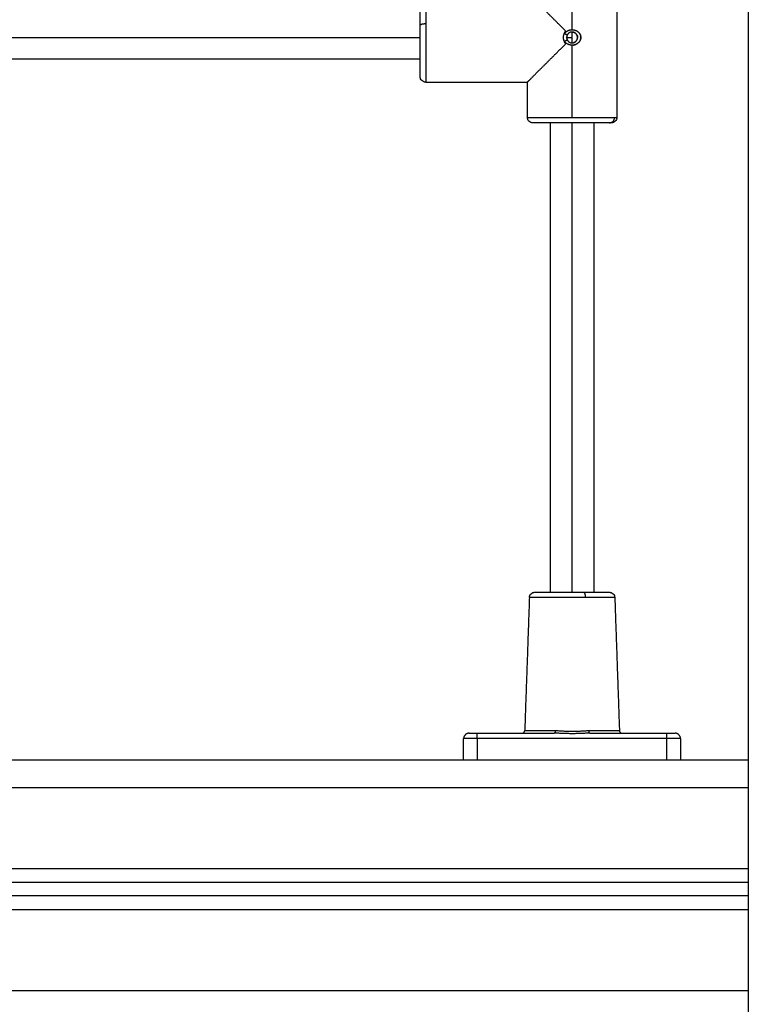
# Model space of a CAD drawing. Units: millimetres. Extents: x 114 to 125.4, y 1465.2 to 1480.1.
# Drawn here: x 122.2 to 122.5, y 1475 to 1475.3 of the extents above; entities that cross this region are included whole.
import ezdxf

# ---------------------------------------------------------------- set-up
doc = ezdxf.new("R2010")
doc.units = ezdxf.units.MM
doc.layers.add('s025_$Visible$Curves', color=7, linetype='Continuous')
doc.layers.add('s025_$Visible$Tangents', color=8, linetype='Continuous')

# ---------------------------------------------------------------- blocks, each defined once
blk = doc.blocks.new('s057-')
at = {"layer": 's025_$Visible$Curves', "lineweight": -3}
for points, degree in [([(122.4986, 1475.8597), (122.4986, 1475.4597), (122.4986, 1475.0597)], 2), ([(122.4501, 1475.35587), (122.4501, 1475.32637), (122.4501, 1475.29687)], 2), ([(122.431, 1475.3283), (122.43104, 1475.32838), (122.43107, 1475.32845), (122.43111, 1475.32851)], 3), ([(122.43099, 1475.32447), (122.43096, 1475.32454), (122.43093, 1475.32461), (122.4309, 1475.32468)], 3), ([(122.4345, 1475.32458), (122.43441, 1475.32454), (122.43431, 1475.3245), (122.43422, 1475.32446)], 3), ([(122.43652, 1475.32518), (122.43655, 1475.32524), (122.43658, 1475.3253), (122.43661, 1475.32536)], 3), ([(122.4311, 1475.32422), (122.43107, 1475.32429), (122.43104, 1475.32436), (122.431, 1475.32443)], 3), ([(122.3776, 1475.31837), (122.28976, 1475.31837), (122.20193, 1475.31837)], 2), ([(122.3796, 1475.30987), (122.39835, 1475.30987), (122.4171, 1475.30987)], 2), ([(122.4171, 1475.29687), (122.4171, 1475.30337), (122.4171, 1475.30987)], 2), ([(122.4256, 1475.1217), (122.4256, 1475.20828), (122.4256, 1475.29487)], 2), ([(122.4416, 1475.29487), (122.4416, 1475.20828), (122.4416, 1475.1217)], 2), ([(122.41785, 1475.11977), (122.41699, 1475.09521), (122.41613, 1475.07066)], 2), ([(122.44935, 1475.11977), (122.45021, 1475.09521), (122.45106, 1475.07066)], 2), ([(122.3936, 1475.0597), (122.3936, 1475.0637), (122.3936, 1475.0677)], 2), ([(122.3986, 1475.0697), (122.4128, 1475.0697), (122.42701, 1475.0697)], 2), ([(122.44019, 1475.0697), (122.45439, 1475.0697), (122.4686, 1475.0697)], 2), ([(122.4736, 1475.0677), (122.4736, 1475.0637), (122.4736, 1475.0597)], 2), ([(122.4986, 1475.0597), (121.6836, 1475.0597), (120.8686, 1475.0597)], 2), ([(122.4986, 1475.0497), (122.4986, 1475.0347), (122.4986, 1475.0197)], 2), ([(120.8686, 1475.0147), (121.6836, 1475.0147), (122.4986, 1475.0147)], 2), ([(122.4986, 1475.0147), (122.4986, 1475.0122), (122.4986, 1475.0097)], 2), ([(122.4986, 1475.0097), (121.6836, 1475.0097), (120.8686, 1475.0097)], 2), ([(122.4986, 1475.0047), (122.4986, 1474.9897), (122.4986, 1474.9747)], 2)]:
    blk.add_open_spline(points, degree=degree, dxfattribs=at)
for points, degree, knots in [([(122.43123, 1475.32874), (122.4289, 1475.33107), (122.42663, 1475.33334), (122.42452, 1475.33545), (122.4208, 1475.33916), (122.41836, 1475.34161), (122.41752, 1475.34245), (122.4171, 1475.34287), (122.4171, 1475.34287)], 5, [4.856506, 4.856506, 4.856506, 4.856506, 4.856506, 4.856506, 5.569845, 5.569845, 5.569845, 6.283185, 6.283185, 6.283185, 6.283185, 6.283185, 6.283185]), ([(122.43123, 1475.324), (122.43117, 1475.32408), (122.43111, 1475.32416), (122.43099, 1475.32434), (122.43094, 1475.32443), (122.43084, 1475.32461), (122.4308, 1475.32471), (122.43072, 1475.3249), (122.43068, 1475.325), (122.43061, 1475.3252), (122.43058, 1475.3253), (122.43053, 1475.32551), (122.43051, 1475.32562), (122.43048, 1475.32583), (122.43046, 1475.32594), (122.43045, 1475.32615), (122.43044, 1475.32626), (122.43044, 1475.32648), (122.43045, 1475.32659), (122.43046, 1475.3268), (122.43048, 1475.32691), (122.43051, 1475.32712), (122.43053, 1475.32722), (122.43058, 1475.32743), (122.43061, 1475.32754), (122.43068, 1475.32774), (122.43072, 1475.32784), (122.4308, 1475.32803), (122.43084, 1475.32812), (122.43094, 1475.32831), (122.43099, 1475.3284), (122.43111, 1475.32857), (122.43117, 1475.32866), (122.43123, 1475.32874)], 3, [0, 0, 0, 0, 0.0625, 0.0625, 0.125, 0.125, 0.1875, 0.1875, 0.25, 0.25, 0.3125, 0.3125, 0.375, 0.375, 0.4375, 0.4375, 0.5, 0.5, 0.5625, 0.5625, 0.625, 0.625, 0.6875, 0.6875, 0.75, 0.75, 0.8125, 0.8125, 0.875, 0.875, 0.9375, 0.9375, 1, 1, 1, 1]), ([(122.43123, 1475.32874), (122.43118, 1475.32866), (122.43114, 1475.32859), (122.43107, 1475.32844), (122.43103, 1475.32836), (122.43096, 1475.3282), (122.43093, 1475.32812), (122.43087, 1475.32796), (122.43084, 1475.32788), (122.43082, 1475.3278)], 3, [0, 0, 0, 0, 0.25, 0.25, 0.5, 0.5, 0.75, 0.75, 1, 1, 1, 1]), ([(122.43082, 1475.3278), (122.43086, 1475.32787), (122.43091, 1475.32793), (122.431, 1475.32805), (122.43106, 1475.32812), (122.43116, 1475.32823), (122.43122, 1475.32829), (122.43134, 1475.3284), (122.4314, 1475.32845), (122.43146, 1475.3285)], 3, [0.0000072, 0.0000072, 0.0000072, 0.0000072, 0.25, 0.25, 0.5, 0.5, 0.75, 0.75, 1, 1, 1, 1]), ([(122.43082, 1475.3278), (122.43084, 1475.32788), (122.43087, 1475.32796), (122.43093, 1475.32812), (122.43095, 1475.32819), (122.43099, 1475.32826)], 3, [0, 0, 0, 0, 0.25, 0.25, 0.4776881, 0.4776881, 0.4776881, 0.4776881]), ([(122.43112, 1475.32819), (122.43112, 1475.32818), (122.43111, 1475.32818), (122.43105, 1475.32811), (122.431, 1475.32805), (122.43091, 1475.32794), (122.43087, 1475.32788), (122.43084, 1475.32783)], 3, [0.4802768, 0.4802768, 0.4802768, 0.4802768, 0.5, 0.5, 0.75, 0.75, 0.9617683, 0.9617683, 0.9617683, 0.9617683]), ([(122.43146, 1475.3285), (122.43152, 1475.32855), (122.43158, 1475.32859), (122.4317, 1475.32867), (122.43177, 1475.32871), (122.43189, 1475.32879), (122.43196, 1475.32882), (122.43209, 1475.32889), (122.43216, 1475.32892), (122.4323, 1475.32898), (122.43237, 1475.329), (122.43252, 1475.32905), (122.43259, 1475.32907), (122.43274, 1475.32911), (122.43281, 1475.32913), (122.43296, 1475.32916), (122.43304, 1475.32917), (122.43319, 1475.3292), (122.43327, 1475.3292), (122.43342, 1475.32921), (122.43349, 1475.32922), (122.43358, 1475.32922), (122.43359, 1475.32922), (122.4336, 1475.32922)], 3, [0, 0, 0, 0, 0.015625, 0.015625, 0.03125, 0.03125, 0.046875, 0.046875, 0.0625, 0.0625, 0.078125, 0.078125, 0.09375, 0.09375, 0.109375, 0.109375, 0.125, 0.125, 0.140625, 0.140625, 0.15625, 0.15625, 0.1579321, 0.1579321, 0.1579321, 0.1579321]), ([(122.4336, 1475.32837), (122.43351, 1475.32837), (122.43343, 1475.32836), (122.4333, 1475.32835), (122.43326, 1475.32834), (122.43317, 1475.32832), (122.43313, 1475.32831), (122.43304, 1475.32829), (122.433, 1475.32828), (122.43294, 1475.32826), (122.43292, 1475.32825), (122.43288, 1475.32823), (122.43286, 1475.32823), (122.4328, 1475.3282), (122.43276, 1475.32818), (122.4327, 1475.32816), (122.43269, 1475.32815), (122.43266, 1475.32813), (122.43265, 1475.32813), (122.43263, 1475.32812), (122.43262, 1475.32811), (122.43257, 1475.32809), (122.43254, 1475.32806), (122.43248, 1475.32803), (122.43247, 1475.32802), (122.43244, 1475.328), (122.43243, 1475.32799), (122.43241, 1475.32798), (122.43241, 1475.32798), (122.4324, 1475.32797), (122.43239, 1475.32796), (122.43237, 1475.32794), (122.43234, 1475.32792), (122.43229, 1475.32788), (122.43227, 1475.32786), (122.43224, 1475.32784), (122.43223, 1475.32783), (122.43221, 1475.32781), (122.43221, 1475.3278), (122.43215, 1475.32775), (122.43212, 1475.32771), (122.43207, 1475.32766), (122.43206, 1475.32765), (122.43205, 1475.32763), (122.43204, 1475.32762), (122.43203, 1475.32761), (122.43203, 1475.32761), (122.43203, 1475.32761), (122.43203, 1475.32761), (122.43203, 1475.3276), (122.43203, 1475.3276), (122.43199, 1475.32756), (122.43197, 1475.32753), (122.43192, 1475.32745), (122.4319, 1475.32742), (122.43188, 1475.32739)], 3, [0.8011627, 0.8011627, 0.8011627, 0.8011627, 0.8260174, 0.8260174, 0.8384447, 0.8384447, 0.850872, 0.850872, 0.8632994, 0.8632994, 0.869513, 0.869513, 0.8757267, 0.8757267, 0.888154, 0.888154, 0.8943677, 0.8943677, 0.8974745, 0.8974745, 0.9005814, 0.9005814, 0.9130087, 0.9130087, 0.9192224, 0.9192224, 0.9223292, 0.9223292, 0.9238826, 0.9238826, 0.925436, 0.925436, 0.9378633, 0.9378633, 0.944077, 0.944077, 0.9471838, 0.9471838, 0.9502907, 0.9502907, 0.962718, 0.962718, 0.9689317, 0.9689317, 0.9720385, 0.9720385, 0.9735919, 0.9735919, 0.9743686, 0.9743686, 0.9751453, 0.9751453, 0.9875727, 0.9875727, 1, 1, 1, 1]), ([(122.4336, 1475.32922), (122.43367, 1475.32922), (122.43374, 1475.32922), (122.43388, 1475.32921), (122.43396, 1475.3292), (122.43411, 1475.32918), (122.43419, 1475.32917), (122.43434, 1475.32914), (122.43441, 1475.32913), (122.43456, 1475.32909), (122.43463, 1475.32907), (122.43478, 1475.32902), (122.43485, 1475.32899), (122.43499, 1475.32894), (122.43506, 1475.32891), (122.43519, 1475.32884), (122.43526, 1475.32881), (122.43539, 1475.32874), (122.43545, 1475.3287), (122.43558, 1475.32862), (122.43564, 1475.32857), (122.43575, 1475.32848), (122.43581, 1475.32844), (122.43592, 1475.32834), (122.43597, 1475.32829), (122.43607, 1475.32819), (122.43612, 1475.32814), (122.43621, 1475.32803), (122.43626, 1475.32797), (122.43634, 1475.32786), (122.43638, 1475.3278), (122.43646, 1475.32768), (122.43649, 1475.32762), (122.43655, 1475.32749), (122.43658, 1475.32743), (122.43664, 1475.3273), (122.43666, 1475.32724), (122.43671, 1475.32711), (122.43672, 1475.32704), (122.43676, 1475.32691), (122.43677, 1475.32684), (122.43679, 1475.32671), (122.4368, 1475.32664), (122.43681, 1475.3265), (122.43681, 1475.32643), (122.43681, 1475.3263), (122.43681, 1475.32623), (122.4368, 1475.32609), (122.43679, 1475.32602), (122.43677, 1475.32589), (122.43676, 1475.32582), (122.43672, 1475.32569), (122.4367, 1475.32562), (122.43666, 1475.32549), (122.43664, 1475.32543), (122.43658, 1475.3253), (122.43655, 1475.32524), (122.43649, 1475.32511), (122.43645, 1475.32505), (122.43638, 1475.32493), (122.43634, 1475.32487), (122.43626, 1475.32476), (122.43621, 1475.3247), (122.43612, 1475.3246), (122.43607, 1475.32454), (122.43597, 1475.32444), (122.43592, 1475.32439), (122.43581, 1475.32429), (122.43575, 1475.32425), (122.43564, 1475.32416), (122.43558, 1475.32412), (122.43545, 1475.32404), (122.43539, 1475.324), (122.43526, 1475.32393), (122.43519, 1475.32389), (122.43506, 1475.32383), (122.43499, 1475.3238), (122.43485, 1475.32374), (122.43478, 1475.32371), (122.43463, 1475.32367), (122.43456, 1475.32365), (122.43441, 1475.32361), (122.43434, 1475.32359), (122.43419, 1475.32356), (122.43411, 1475.32355), (122.43396, 1475.32353), (122.43388, 1475.32353), (122.43373, 1475.32352), (122.43367, 1475.32352), (122.4336, 1475.32352)], 3, [0.1579321, 0.1579321, 0.1579321, 0.1579321, 0.171875, 0.171875, 0.1875, 0.1875, 0.203125, 0.203125, 0.21875, 0.21875, 0.234375, 0.234375, 0.25, 0.25, 0.265625, 0.265625, 0.28125, 0.28125, 0.296875, 0.296875, 0.3125, 0.3125, 0.328125, 0.328125, 0.34375, 0.34375, 0.359375, 0.359375, 0.375, 0.375, 0.390625, 0.390625, 0.40625, 0.40625, 0.421875, 0.421875, 0.4375, 0.4375, 0.453125, 0.453125, 0.46875, 0.46875, 0.484375, 0.484375, 0.5, 0.5, 0.515625, 0.515625, 0.53125, 0.53125, 0.546875, 0.546875, 0.5625, 0.5625, 0.578125, 0.578125, 0.59375, 0.59375, 0.609375, 0.609375, 0.625, 0.625, 0.640625, 0.640625, 0.65625, 0.65625, 0.671875, 0.671875, 0.6875, 0.6875, 0.703125, 0.703125, 0.71875, 0.71875, 0.734375, 0.734375, 0.75, 0.75, 0.765625, 0.765625, 0.78125, 0.78125, 0.796875, 0.796875, 0.8125, 0.8125, 0.828125, 0.828125, 0.8420698, 0.8420698, 0.8420698, 0.8420698]), ([(122.43422, 1475.32446), (122.43424, 1475.32447), (122.43426, 1475.32448), (122.4343, 1475.3245), (122.43433, 1475.32451), (122.43437, 1475.32452), (122.43438, 1475.32453), (122.43441, 1475.32454), (122.43442, 1475.32454), (122.43448, 1475.32457), (122.43452, 1475.32459), (122.43459, 1475.32463), (122.43462, 1475.32465), (122.43465, 1475.32467), (122.43467, 1475.32468), (122.43468, 1475.32469), (122.43469, 1475.32469), (122.4347, 1475.3247), (122.43471, 1475.32471), (122.43475, 1475.32473), (122.43479, 1475.32476), (122.43485, 1475.32481), (122.43487, 1475.32483), (122.43491, 1475.32486), (122.43492, 1475.32487), (122.43494, 1475.32488), (122.43494, 1475.32489), (122.43496, 1475.3249), (122.43496, 1475.32491), (122.43499, 1475.32493), (122.43501, 1475.32495), (122.43505, 1475.32499), (122.43506, 1475.32501), (122.4351, 1475.32505), (122.43512, 1475.32507), (122.43514, 1475.3251), (122.43515, 1475.32511), (122.43517, 1475.32513), (122.43518, 1475.32514), (122.43522, 1475.3252), (122.43526, 1475.32525), (122.4353, 1475.32532), (122.43531, 1475.32534), (122.43533, 1475.32537), (122.43534, 1475.32538), (122.43535, 1475.3254), (122.43536, 1475.32541), (122.43539, 1475.32548), (122.43541, 1475.32553), (122.43545, 1475.3256), (122.43546, 1475.32563), (122.43547, 1475.32568), (122.43548, 1475.3257), (122.43551, 1475.32578), (122.43552, 1475.32583), (122.43555, 1475.32594), (122.43556, 1475.32599), (122.43558, 1475.32609), (122.43559, 1475.32615), (122.4356, 1475.32626), (122.4356, 1475.32631), (122.4356, 1475.32642), (122.4356, 1475.32647), (122.43559, 1475.32658), (122.43558, 1475.32664), (122.43556, 1475.32674), (122.43555, 1475.3268), (122.43553, 1475.32687), (122.43552, 1475.3269), (122.43551, 1475.32695), (122.4355, 1475.32698), (122.43548, 1475.32706), (122.43546, 1475.32711), (122.43543, 1475.32718), (122.43541, 1475.3272), (122.4354, 1475.32724), (122.43539, 1475.32725), (122.43538, 1475.32728), (122.43537, 1475.3273), (122.43534, 1475.32735), (122.43532, 1475.32739), (122.43527, 1475.32746), (122.43526, 1475.32748), (122.43523, 1475.32752), (122.43522, 1475.32753), (122.43521, 1475.32755), (122.43521, 1475.32756), (122.4352, 1475.32757), (122.43519, 1475.32758), (122.43517, 1475.3276), (122.43516, 1475.32762), (122.43513, 1475.32765), (122.43512, 1475.32766), (122.4351, 1475.32768), (122.43509, 1475.3277), (122.43507, 1475.32773), (122.43505, 1475.32775), (122.43502, 1475.32777), (122.43501, 1475.32778), (122.43499, 1475.3278), (122.43498, 1475.32781), (122.43492, 1475.32787), (122.43488, 1475.3279), (122.43482, 1475.32795), (122.43479, 1475.32797), (122.43476, 1475.32799), (122.43475, 1475.328), (122.43474, 1475.32801), (122.43473, 1475.32801), (122.43472, 1475.32802), (122.43472, 1475.32802), (122.43467, 1475.32806), (122.43462, 1475.32809), (122.43455, 1475.32813), (122.43452, 1475.32814), (122.43449, 1475.32816), (122.43448, 1475.32816), (122.43446, 1475.32817), (122.43445, 1475.32818), (122.43438, 1475.32821), (122.43433, 1475.32823), (122.43425, 1475.32826), (122.43423, 1475.32827), (122.43418, 1475.32828), (122.43415, 1475.32829), (122.43404, 1475.32832), (122.43395, 1475.32834), (122.43377, 1475.32836), (122.43368, 1475.32837), (122.4336, 1475.32837)], 3, [0.2592724, 0.2592724, 0.2592724, 0.2592724, 0.265625, 0.265625, 0.2734375, 0.2734375, 0.2773438, 0.2773438, 0.28125, 0.28125, 0.296875, 0.296875, 0.3046875, 0.3046875, 0.3085938, 0.3085938, 0.3105469, 0.3105469, 0.3125, 0.3125, 0.328125, 0.328125, 0.3359375, 0.3359375, 0.3398438, 0.3398438, 0.3417969, 0.3417969, 0.34375, 0.34375, 0.3515625, 0.3515625, 0.359375, 0.359375, 0.3671875, 0.3671875, 0.3710938, 0.3710938, 0.375, 0.375, 0.390625, 0.390625, 0.3984375, 0.3984375, 0.4023438, 0.4023438, 0.40625, 0.40625, 0.421875, 0.421875, 0.4296875, 0.4296875, 0.4375, 0.4375, 0.453125, 0.453125, 0.46875, 0.46875, 0.484375, 0.484375, 0.5, 0.5, 0.515625, 0.515625, 0.53125, 0.53125, 0.546875, 0.546875, 0.5546875, 0.5546875, 0.5625, 0.5625, 0.578125, 0.578125, 0.5859375, 0.5859375, 0.5898438, 0.5898438, 0.59375, 0.59375, 0.609375, 0.609375, 0.6171875, 0.6171875, 0.6210938, 0.6210938, 0.6230469, 0.6230469, 0.625, 0.625, 0.6328125, 0.6328125, 0.6367188, 0.6367188, 0.640625, 0.640625, 0.6484375, 0.6484375, 0.6523438, 0.6523438, 0.65625, 0.65625, 0.671875, 0.671875, 0.6796875, 0.6796875, 0.6835938, 0.6835938, 0.6855469, 0.6855469, 0.6875, 0.6875, 0.703125, 0.703125, 0.7109375, 0.7109375, 0.7148438, 0.7148438, 0.71875, 0.71875, 0.734375, 0.734375, 0.7421875, 0.7421875, 0.75, 0.75, 0.7755814, 0.7755814, 0.8011627, 0.8011627, 0.8011627, 0.8011627]), ([(122.4336, 1475.32837), (122.43382, 1475.32837), (122.43404, 1475.32833), (122.43446, 1475.32819), (122.43466, 1475.32808), (122.435, 1475.32781), (122.43516, 1475.32764), (122.4354, 1475.32726), (122.43549, 1475.32705), (122.4356, 1475.32661), (122.43561, 1475.32638), (122.43556, 1475.32594), (122.4355, 1475.32572), (122.43532, 1475.32533), (122.43519, 1475.32514), (122.43489, 1475.32482), (122.4347, 1475.32469), (122.43451, 1475.32459)], 3, [0.1667384, 0.1667384, 0.1667384, 0.1667384, 0.2371304, 0.2371304, 0.3074825, 0.3074825, 0.3788778, 0.3788778, 0.4510741, 0.4510741, 0.5221025, 0.5221025, 0.5918045, 0.5918045, 0.6620913, 0.6620913, 0.7334838, 0.7334838, 0.7334838, 0.7334838]), ([(122.43082, 1475.3278), (122.43092, 1475.32776), (122.43101, 1475.32772), (122.43118, 1475.32764), (122.43126, 1475.32761), (122.43134, 1475.32758), (122.43134, 1475.32758), (122.43135, 1475.32757), (122.43135, 1475.32757), (122.43136, 1475.32757), (122.43137, 1475.32757), (122.43139, 1475.32756), (122.4314, 1475.32755), (122.43143, 1475.32754), (122.43145, 1475.32753), (122.43152, 1475.3275), (122.43156, 1475.32749), (122.4316, 1475.32747), (122.43161, 1475.32747), (122.43162, 1475.32747), (122.43162, 1475.32747), (122.43163, 1475.32746), (122.43163, 1475.32746), (122.43165, 1475.32746), (122.43167, 1475.32745), (122.4317, 1475.32744), (122.43173, 1475.32743), (122.43175, 1475.32742), (122.43176, 1475.32742), (122.4318, 1475.32741), (122.43184, 1475.3274), (122.43188, 1475.32739)], 3, [0, 0, 0, 0, 0.25, 0.25, 0.5, 0.5, 0.507812, 0.507812, 0.515625, 0.515625, 0.53125, 0.53125, 0.5625, 0.5625, 0.625, 0.625, 0.75, 0.75, 0.757812, 0.757812, 0.765625, 0.765625, 0.78125, 0.78125, 0.8125, 0.8125, 0.875, 0.875, 0.886356, 0.886356, 1, 1, 1, 1]), ([(122.43188, 1475.32535), (122.43184, 1475.32534), (122.4318, 1475.32533), (122.43176, 1475.32531), (122.43175, 1475.32531), (122.4317, 1475.3253), (122.43165, 1475.32528), (122.4316, 1475.32526), (122.4316, 1475.32526), (122.43159, 1475.32526), (122.43159, 1475.32526), (122.43158, 1475.32525), (122.43158, 1475.32525), (122.43156, 1475.32525), (122.43155, 1475.32524), (122.43152, 1475.32523), (122.4315, 1475.32522), (122.43143, 1475.3252), (122.43139, 1475.32518), (122.43133, 1475.32516), (122.43133, 1475.32515), (122.43133, 1475.32515), (122.43133, 1475.32515), (122.43132, 1475.32515), (122.43131, 1475.32515), (122.4313, 1475.32514), (122.43129, 1475.32514), (122.43126, 1475.32513), (122.43124, 1475.32512), (122.43118, 1475.32509), (122.43114, 1475.32507), (122.43101, 1475.32502), (122.43092, 1475.32498), (122.43082, 1475.32493)], 3, [0, 0, 0, 0, 0.113403, 0.113403, 0.125, 0.125, 0.25, 0.25, 0.257812, 0.257812, 0.265625, 0.265625, 0.28125, 0.28125, 0.3125, 0.3125, 0.375, 0.375, 0.5, 0.5, 0.507812, 0.507812, 0.515625, 0.515625, 0.53125, 0.53125, 0.5625, 0.5625, 0.625, 0.625, 0.75, 0.75, 1, 1, 1, 1]), ([(122.43082, 1475.32493), (122.43084, 1475.32485), (122.43087, 1475.32477), (122.43093, 1475.32461), (122.43096, 1475.32453), (122.43103, 1475.32437), (122.43107, 1475.3243), (122.43114, 1475.32414), (122.43118, 1475.32407), (122.43123, 1475.324)], 3, [0, 0, 0, 0, 0.25, 0.25, 0.5, 0.5, 0.75, 0.75, 0.9999999, 0.9999999, 0.9999999, 0.9999999]), ([(122.43146, 1475.32423), (122.4314, 1475.32428), (122.43134, 1475.32434), (122.43122, 1475.32445), (122.43116, 1475.3245), (122.43105, 1475.32462), (122.431, 1475.32468), (122.4309, 1475.32481), (122.43086, 1475.32487), (122.43082, 1475.32493)], 3, [0, 0, 0, 0, 0.25, 0.25, 0.5, 0.5, 0.75, 0.75, 1, 1, 1, 1]), ([(122.43188, 1475.32739), (122.43185, 1475.32735), (122.43183, 1475.32731), (122.4318, 1475.32725), (122.43179, 1475.32723), (122.43177, 1475.32719), (122.43177, 1475.32717), (122.43174, 1475.32711), (122.43172, 1475.32706), (122.43169, 1475.32698), (122.43168, 1475.32694), (122.43164, 1475.32681), (122.43163, 1475.32672), (122.4316, 1475.32654), (122.4316, 1475.32646), (122.4316, 1475.32628), (122.4316, 1475.32619), (122.43162, 1475.32606), (122.43163, 1475.32602), (122.43165, 1475.32593), (122.43166, 1475.32588), (122.43168, 1475.3258), (122.43169, 1475.32575), (122.43172, 1475.32569), (122.43172, 1475.32567), (122.43174, 1475.32563), (122.43175, 1475.3256), (122.43177, 1475.32555), (122.43179, 1475.32551), (122.43183, 1475.32543), (122.43185, 1475.32539), (122.43188, 1475.32535)], 3, [0, 0, 0, 0, 0.0625, 0.0625, 0.09375, 0.09375, 0.125, 0.125, 0.1875, 0.1875, 0.25, 0.25, 0.375, 0.375, 0.5, 0.5, 0.625, 0.625, 0.6875, 0.6875, 0.75, 0.75, 0.8125, 0.8125, 0.84375, 0.84375, 0.875, 0.875, 0.9375, 0.9375, 1, 1, 1, 1]), ([(122.43188, 1475.32535), (122.4319, 1475.32531), (122.43193, 1475.32527), (122.43197, 1475.3252), (122.43199, 1475.32518), (122.43202, 1475.32514), (122.43203, 1475.32513), (122.43204, 1475.32511), (122.43204, 1475.32511), (122.43205, 1475.3251), (122.43205, 1475.3251), (122.43206, 1475.32509), (122.43206, 1475.32509), (122.43208, 1475.32507), (122.43209, 1475.32505), (122.43213, 1475.32501), (122.43215, 1475.32499), (122.4322, 1475.32494), (122.43222, 1475.32491), (122.43225, 1475.32489), (122.43226, 1475.32488), (122.43227, 1475.32487), (122.43228, 1475.32486), (122.43228, 1475.32486), (122.43229, 1475.32486), (122.43229, 1475.32485), (122.43229, 1475.32485), (122.43234, 1475.32481), (122.43239, 1475.32477), (122.43245, 1475.32473), (122.43247, 1475.32471), (122.4325, 1475.32469), (122.43251, 1475.32469), (122.43253, 1475.32468), (122.43253, 1475.32467), (122.43254, 1475.32467), (122.43255, 1475.32466), (122.4326, 1475.32463), (122.43265, 1475.3246), (122.43273, 1475.32457), (122.43275, 1475.32456), (122.43279, 1475.32454), (122.4328, 1475.32453), (122.43282, 1475.32452), (122.43283, 1475.32452), (122.4329, 1475.32449), (122.43295, 1475.32447), (122.43303, 1475.32445), (122.43305, 1475.32444), (122.4331, 1475.32443), (122.43313, 1475.32442), (122.43321, 1475.3244), (122.43326, 1475.32439), (122.43337, 1475.32438), (122.43343, 1475.32437), (122.43353, 1475.32437), (122.43359, 1475.32437), (122.4337, 1475.32437), (122.43375, 1475.32437), (122.43386, 1475.32438), (122.43391, 1475.32439), (122.43399, 1475.32441), (122.43402, 1475.32441), (122.43407, 1475.32442), (122.4341, 1475.32443), (122.43416, 1475.32445), (122.43419, 1475.32446), (122.43422, 1475.32446)], 3, [0, 0, 0, 0, 0.015625, 0.015625, 0.0234375, 0.0234375, 0.0273438, 0.0273438, 0.0292969, 0.0292969, 0.0302734, 0.0302734, 0.03125, 0.03125, 0.0390625, 0.0390625, 0.046875, 0.046875, 0.0546875, 0.0546875, 0.0585938, 0.0585938, 0.0605469, 0.0605469, 0.0615234, 0.0615234, 0.0625, 0.0625, 0.078125, 0.078125, 0.0859375, 0.0859375, 0.0898438, 0.0898438, 0.0917969, 0.0917969, 0.09375, 0.09375, 0.109375, 0.109375, 0.1171875, 0.1171875, 0.1210938, 0.1210938, 0.125, 0.125, 0.140625, 0.140625, 0.1484375, 0.1484375, 0.15625, 0.15625, 0.171875, 0.171875, 0.1875, 0.1875, 0.203125, 0.203125, 0.21875, 0.21875, 0.234375, 0.234375, 0.2421875, 0.2421875, 0.25, 0.25, 0.2592724, 0.2592724, 0.2592724, 0.2592724]), ([(122.43661, 1475.32737), (122.43661, 1475.32737), (122.43661, 1475.32737), (122.43658, 1475.32743), (122.43656, 1475.32748), (122.43653, 1475.32754)], 3, [0.57783671, 0.57783671, 0.57783671, 0.57783671, 0.578125, 0.578125, 0.59201715, 0.59201715, 0.59201715, 0.59201715]), ([(122.43661, 1475.32536), (122.43664, 1475.32543), (122.43666, 1475.32549), (122.43668, 1475.32556), (122.43668, 1475.32556), (122.43668, 1475.32556)], 3, [0.421875, 0.421875, 0.421875, 0.421875, 0.4375, 0.4375, 0.43750012, 0.43750012, 0.43750012, 0.43750012]), ([(122.43673, 1475.32572), (122.43673, 1475.32573), (122.43674, 1475.32575), (122.43676, 1475.32582), (122.43677, 1475.32589), (122.43678, 1475.32596), (122.43678, 1475.32597), (122.43678, 1475.32598)], 3, [0.45042063, 0.45042063, 0.45042063, 0.45042063, 0.453125, 0.453125, 0.46875, 0.46875, 0.47002155, 0.47002155, 0.47002155, 0.47002155]), ([(122.43678, 1475.32677), (122.43678, 1475.32677), (122.43678, 1475.32678), (122.43677, 1475.32685), (122.43676, 1475.32691), (122.43674, 1475.32698), (122.43674, 1475.32698), (122.43674, 1475.32698)], 3, [0.53088193, 0.53088193, 0.53088193, 0.53088193, 0.53125, 0.53125, 0.546875, 0.546875, 0.54731477, 0.54731477, 0.54731477, 0.54731477]), ([(122.4368, 1475.3261), (122.4368, 1475.32612), (122.43681, 1475.32614), (122.43681, 1475.32623), (122.43681, 1475.3263), (122.43681, 1475.32644), (122.43681, 1475.32651), (122.4368, 1475.3266), (122.4368, 1475.32664), (122.4368, 1475.32667)], 3, [0.47945697, 0.47945697, 0.47945697, 0.47945697, 0.484375, 0.484375, 0.5, 0.5, 0.515625, 0.515625, 0.52276893, 0.52276893, 0.52276893, 0.52276893]), ([(122.4171, 1475.30987), (122.4171, 1475.30987), (122.41752, 1475.31029), (122.41836, 1475.31113), (122.4208, 1475.31357), (122.42452, 1475.31729), (122.42663, 1475.3194), (122.4289, 1475.32167), (122.43123, 1475.324)], 5, [3.141593, 3.141593, 3.141593, 3.141593, 3.141593, 3.141593, 3.854933, 3.854933, 3.854933, 4.568272, 4.568272, 4.568272, 4.568272, 4.568272, 4.568272]), ([(122.4336, 1475.32352), (122.43359, 1475.32352), (122.43358, 1475.32352), (122.4335, 1475.32352), (122.43342, 1475.32352), (122.43327, 1475.32353), (122.43319, 1475.32354), (122.43304, 1475.32356), (122.43296, 1475.32357), (122.43281, 1475.3236), (122.43273, 1475.32362), (122.43259, 1475.32366), (122.43251, 1475.32368), (122.43237, 1475.32373), (122.4323, 1475.32376), (122.43216, 1475.32382), (122.43209, 1475.32385), (122.43196, 1475.32391), (122.43189, 1475.32395), (122.43176, 1475.32402), (122.4317, 1475.32406), (122.43158, 1475.32415), (122.43152, 1475.32419), (122.43146, 1475.32423)], 3, [0.8420698, 0.8420698, 0.8420698, 0.8420698, 0.84375, 0.84375, 0.859375, 0.859375, 0.875, 0.875, 0.890625, 0.890625, 0.90625, 0.90625, 0.921875, 0.921875, 0.9375, 0.9375, 0.953125, 0.953125, 0.96875, 0.96875, 0.984375, 0.984375, 1, 1, 1, 1]), ([(122.43416, 1475.32356), (122.4342, 1475.32357), (122.43423, 1475.32357), (122.43432, 1475.32359), (122.43437, 1475.3236), (122.43441, 1475.32361)], 3, [0.19597299, 0.19597299, 0.19597299, 0.19597299, 0.20392799, 0.20392799, 0.21346449, 0.21346449, 0.21346449, 0.21346449]), ([(122.4345, 1475.32363), (122.43454, 1475.32364), (122.43457, 1475.32365), (122.43466, 1475.32367), (122.43471, 1475.32369), (122.43477, 1475.32371), (122.43477, 1475.32371), (122.43477, 1475.32371)], 3, [0.2198963, 0.2198963, 0.2198963, 0.2198963, 0.226964, 0.226964, 0.238482, 0.238482, 0.23907868, 0.23907868, 0.23907868, 0.23907868]), ([(122.43551, 1475.32408), (122.43558, 1475.32412), (122.43564, 1475.32416), (122.4357, 1475.32421), (122.43571, 1475.32422), (122.43571, 1475.32422)], 3, [0.296875, 0.296875, 0.296875, 0.296875, 0.3125, 0.3125, 0.3142329, 0.3142329, 0.3142329, 0.3142329]), ([(122.3796, 1475.30987), (122.37935, 1475.30987), (122.3791, 1475.30991), (122.37861, 1475.31011), (122.37838, 1475.31026), (122.37818, 1475.31045), (122.37799, 1475.31065), (122.37784, 1475.31088), (122.37769, 1475.31125), (122.37765, 1475.31138), (122.37762, 1475.31154), (122.37762, 1475.31159), (122.37761, 1475.31167), (122.3776, 1475.31171), (122.3776, 1475.31177), (122.3776, 1475.31179), (122.3776, 1475.31182), (122.3776, 1475.31183), (122.3776, 1475.31184), (122.3776, 1475.31185), (122.3776, 1475.31185), (122.3776, 1475.31186), (122.3776, 1475.31186), (122.3776, 1475.31187), (122.3776, 1475.31187)], 3, [0, 0, 0, 0, 0.758738, 0.758738, 1.580958, 1.580958, 1.580958, 2.403709, 2.403709, 2.793144, 2.793144, 2.918097, 2.918097, 3.040418, 3.040418, 3.10019, 3.10019, 3.130075, 3.130075, 3.145019, 3.145019, 3.152491, 3.152491, 3.158094, 3.158094, 3.158094, 3.158094]), ([(122.4191, 1475.29487), (122.4191, 1475.29487), (122.41909, 1475.29487), (122.41909, 1475.29487), (122.41909, 1475.29487), (122.41908, 1475.29487), (122.41907, 1475.29487), (122.41906, 1475.29487), (122.41905, 1475.29487), (122.41902, 1475.29487), (122.419, 1475.29487), (122.41894, 1475.29487), (122.4189, 1475.29488), (122.41882, 1475.29489), (122.41877, 1475.29489), (122.41861, 1475.29492), (122.41848, 1475.29496), (122.41811, 1475.29511), (122.41788, 1475.29526), (122.41768, 1475.29545), (122.41749, 1475.29565), (122.41734, 1475.29588), (122.41715, 1475.29637), (122.4171, 1475.29662), (122.4171, 1475.29687)], 3, [0, 0, 0, 0, 0.005603, 0.005603, 0.013074, 0.013074, 0.028016, 0.028016, 0.0579, 0.0579, 0.117673, 0.117673, 0.239994, 0.239994, 0.364947, 0.364947, 0.754384, 0.754384, 1.577136, 1.577136, 1.577136, 2.399356, 2.399356, 3.158094, 3.158094, 3.158094, 3.158094]), ([(122.4501, 1475.29687), (122.4501, 1475.29662), (122.45005, 1475.29637), (122.44986, 1475.29588), (122.4497, 1475.29565), (122.44951, 1475.29545), (122.44932, 1475.29526), (122.44909, 1475.29511), (122.44871, 1475.29496), (122.44859, 1475.29492), (122.44842, 1475.29489), (122.44838, 1475.29489), (122.4483, 1475.29488), (122.44826, 1475.29487), (122.4482, 1475.29487), (122.44818, 1475.29487), (122.44815, 1475.29487), (122.44814, 1475.29487), (122.44812, 1475.29487), (122.44812, 1475.29487), (122.44811, 1475.29487), (122.44811, 1475.29487), (122.4481, 1475.29487), (122.4481, 1475.29487), (122.4481, 1475.29487)], 3, [0, 0, 0, 0, 0.758738, 0.758738, 1.580958, 1.580958, 1.580958, 2.403709, 2.403709, 2.793144, 2.793144, 2.918097, 2.918097, 3.040418, 3.040418, 3.10019, 3.10019, 3.130075, 3.130075, 3.145019, 3.145019, 3.152491, 3.152491, 3.158094, 3.158094, 3.158094, 3.158094]), ([(122.41785, 1475.11977), (122.41785, 1475.12001), (122.41791, 1475.12026), (122.41811, 1475.12073), (122.41826, 1475.12095), (122.41846, 1475.12114), (122.41865, 1475.12132), (122.41887, 1475.12147), (122.41924, 1475.12161), (122.41936, 1475.12164), (122.41953, 1475.12167), (122.41957, 1475.12168), (122.41965, 1475.12169), (122.41969, 1475.12169), (122.41975, 1475.12169), (122.41977, 1475.1217), (122.4198, 1475.1217), (122.41981, 1475.1217), (122.41982, 1475.1217), (122.41983, 1475.1217), (122.41983, 1475.1217), (122.41983, 1475.1217), (122.41984, 1475.1217), (122.41984, 1475.1217), (122.41984, 1475.1217), (122.41984, 1475.1217), (122.41984, 1475.1217)], 3, [0, 0, 0, 0, 0.743083, 0.743083, 1.545384, 1.545384, 1.545384, 2.349175, 2.349175, 2.730611, 2.730611, 2.853206, 2.853206, 2.973332, 2.973332, 3.032089, 3.032089, 3.061467, 3.061467, 3.076156, 3.076156, 3.083501, 3.083501, 3.087173, 3.087173, 3.087173, 3.087173, 3.087173, 3.087173]), ([(122.44735, 1475.1217), (122.44735, 1475.1217), (122.44736, 1475.1217), (122.44736, 1475.1217), (122.44736, 1475.1217), (122.44737, 1475.1217), (122.44737, 1475.1217), (122.44739, 1475.1217), (122.4474, 1475.1217), (122.44743, 1475.1217), (122.44745, 1475.12169), (122.44751, 1475.12169), (122.44755, 1475.12169), (122.44763, 1475.12168), (122.44767, 1475.12167), (122.44783, 1475.12164), (122.44795, 1475.12161), (122.44832, 1475.12147), (122.44855, 1475.12132), (122.44874, 1475.12114), (122.44893, 1475.12095), (122.44908, 1475.12073), (122.44929, 1475.12026), (122.44934, 1475.12001), (122.44935, 1475.11977)], 3, [0, 0, 0, 0, 0.005502, 0.005502, 0.012837, 0.012837, 0.027508, 0.027508, 0.056849, 0.056849, 0.115537, 0.115537, 0.23552, 0.23552, 0.35797, 0.35797, 0.738953, 0.738953, 1.541789, 1.541789, 1.541789, 2.344091, 2.344091, 3.087173, 3.087173, 3.087173, 3.087173])]:
    blk.add_open_spline(points, degree=degree, knots=knots, dxfattribs=at)
for points, weights in [([(122.3776, 1475.33085), (122.3776, 1475.34087), (122.3776, 1475.34087)], [1, 0.809016994375, 1]), ([(122.4336, 1475.29487), (122.4191, 1475.29487), (122.4191, 1475.29487)], [1, 0.707106781187, 1]), ([(122.44739, 1475.29487), (122.44413, 1475.29487), (122.4336, 1475.29487)], [1, 0.809016994375, 1]), ([(122.4481, 1475.29487), (122.4481, 1475.29487), (122.44739, 1475.29487)], [1, 0.987688340595, 1]), ([(122.43785, 1475.1217), (122.44735, 1475.1217), (122.44735, 1475.1217)], [1, 0.809016994375, 1]), ([(122.41513, 1475.0697), (122.4161, 1475.0697), (122.41613, 1475.07066)], [1, 0.719339800339, 1]), ([(122.45106, 1475.07066), (122.4511, 1475.0697), (122.45206, 1475.0697)], [1, 0.719339800339, 1]), ([(122.3956, 1475.0697), (122.3936, 1475.0697), (122.3936, 1475.0677)], [1, 0.707106781187, 1]), ([(122.3956, 1475.0697), (122.3956, 1475.0697), (122.3986, 1475.0697)], [1, 0.707106781187, 1]), ([(122.4686, 1475.0697), (122.4716, 1475.0697), (122.4716, 1475.0697)], [1, 0.707106781187, 1]), ([(122.4736, 1475.0677), (122.4736, 1475.0697), (122.4716, 1475.0697)], [1, 0.707106781187, 1]), ([(122.4986, 1475.0597), (122.4986, 1475.0597), (122.4986, 1475.0497)], [1, 0.707106781187, 1]), ([(122.4986, 1475.0197), (122.4986, 1475.0147), (122.4986, 1475.0147)], [1, 0.707106781187, 1]), ([(122.4986, 1475.0097), (122.4986, 1475.0097), (122.4986, 1475.0047)], [1, 0.707106781187, 1]), ([(122.4986, 1474.9747), (122.4986, 1474.9647), (122.4986, 1474.9647)], [1, 0.707106781187, 1])]:
    blk.add_rational_spline(points, weights, degree=2, dxfattribs=at)
for points, knots in [([(122.3776, 1475.31187), (122.3776, 1475.31187), (122.3776, 1475.31784), (122.3776, 1475.32382), (122.3776, 1475.33085)], [0, 0, 0, 13.665928, 13.665928, 27.331856, 27.331856, 27.331856]), ([(122.41984, 1475.1217), (122.41984, 1475.1217), (122.42551, 1475.1217), (122.43118, 1475.1217), (122.43785, 1475.1217)], [17.282206, 17.282206, 17.282206, 30.24386, 30.24386, 43.205515, 43.205515, 43.205515])]:
    blk.add_rational_spline(points, [1, 0.891006524188, 1, 0.891006524188, 1], degree=2, knots=knots, dxfattribs=at)
at = {"layer": 's025_$Visible$Tangents', "lineweight": -3}
for points in [[(122.4336, 1475.32922), (122.4336, 1475.34254), (122.4336, 1475.35587)], [(122.4336, 1475.32437), (122.4336, 1475.32637), (122.4336, 1475.32837)], [(122.2036, 1475.32637), (122.2906, 1475.32637), (122.3776, 1475.32637)], [(122.4316, 1475.32637), (122.4326, 1475.32637), (122.4336, 1475.32637)], [(122.4336, 1475.29687), (122.4336, 1475.31019), (122.4336, 1475.32352)], [(122.4336, 1475.1217), (122.4336, 1475.20828), (122.4336, 1475.29487)], [(122.4686, 1475.0677), (122.4336, 1475.0677), (122.3986, 1475.0677)], [(122.3986, 1475.0677), (122.3986, 1475.0637), (122.3986, 1475.0597)], [(122.4686, 1475.0597), (122.4686, 1475.0637), (122.4686, 1475.0677)], [(120.8686, 1475.0497), (121.6836, 1475.0497), (122.4986, 1475.0497)], [(122.4986, 1475.0197), (121.6836, 1475.0197), (120.8686, 1475.0197)], [(120.8686, 1475.0047), (121.6836, 1475.0047), (122.4986, 1475.0047)], [(122.4986, 1474.9747), (121.6836, 1474.9747), (120.8686, 1474.9747)]]:
    blk.add_open_spline(points, degree=2, dxfattribs=at)
for points, weights in [([(122.3796, 1475.34287), (122.3796, 1475.34287), (122.3796, 1475.33147)], [1, 0.809016994375, 1]), ([(122.3776, 1475.33085), (122.3776, 1475.33147), (122.3796, 1475.33147)], [1, 0.707106781187, 1]), ([(122.4171, 1475.29687), (122.4171, 1475.29687), (122.4336, 1475.29687)], [1, 0.707106781187, 1]), ([(122.4336, 1475.29687), (122.44559, 1475.29687), (122.44929, 1475.29687)], [1, 0.809016994375, 1]), ([(122.44739, 1475.29487), (122.44929, 1475.29487), (122.44929, 1475.29687)], [1, 0.707106781187, 1]), ([(122.44929, 1475.29687), (122.4501, 1475.29687), (122.4501, 1475.29687)], [1, 0.987688340595, 1]), ([(122.43785, 1475.1217), (122.43844, 1475.1217), (122.43846, 1475.11977)], [1, 0.719339800339, 1]), ([(122.44935, 1475.11977), (122.44935, 1475.11977), (122.43846, 1475.11977)], [1, 0.809016994375, 1]), ([(122.41613, 1475.07066), (122.41613, 1475.07066), (122.42736, 1475.07066)], [1, 0.823662970234, 1]), ([(122.42736, 1475.07066), (122.42735, 1475.0697), (122.42701, 1475.0697)], [1, 0.719339800339, 1]), ([(122.43983, 1475.07066), (122.45106, 1475.07066), (122.45106, 1475.07066)], [1, 0.823662970234, 1]), ([(122.44019, 1475.0697), (122.43984, 1475.0697), (122.43983, 1475.07066)], [1, 0.719339800339, 1]), ([(122.3986, 1475.0677), (122.3936, 1475.0677), (122.3936, 1475.0677)], [1, 0.707106781187, 1]), ([(122.3986, 1475.0677), (122.3986, 1475.0697), (122.3986, 1475.0697)], [1, 0.707106781187, 1]), ([(122.4686, 1475.0677), (122.4686, 1475.0697), (122.4686, 1475.0697)], [1, 0.707106781187, 1]), ([(122.4736, 1475.0677), (122.4736, 1475.0677), (122.4686, 1475.0677)], [1, 0.707106781187, 1])]:
    blk.add_rational_spline(points, weights, degree=2, dxfattribs=at)
for points, knots in [([(122.3796, 1475.33147), (122.3796, 1475.32347), (122.3796, 1475.31667), (122.3796, 1475.30987), (122.3796, 1475.30987)], [0, 0, 0, 15.550884, 15.550884, 31.101767, 31.101767, 31.101767]), ([(122.43846, 1475.11977), (122.43083, 1475.11977), (122.42434, 1475.11977), (122.41785, 1475.11977), (122.41785, 1475.11977)], [0, 0, 0, 14.845462, 14.845462, 29.690923, 29.690923, 29.690923])]:
    blk.add_rational_spline(points, [1, 0.891006524188, 1, 0.891006524188, 1], degree=2, knots=knots, dxfattribs=at)
for points, knots in [([(122.42736, 1475.07066), (122.42758, 1475.07066), (122.4278, 1475.07066), (122.42824, 1475.07065), (122.42846, 1475.07064), (122.42913, 1475.0706), (122.42958, 1475.07057), (122.43048, 1475.07052), (122.43093, 1475.07049), (122.43162, 1475.07045), (122.43185, 1475.07044), (122.43231, 1475.07042), (122.43255, 1475.07041), (122.43301, 1475.0704), (122.43325, 1475.0704), (122.43371, 1475.0704), (122.43395, 1475.0704), (122.43464, 1475.07041), (122.4351, 1475.07043), (122.43602, 1475.07047), (122.43648, 1475.0705), (122.43715, 1475.07054), (122.43738, 1475.07056), (122.43783, 1475.07059), (122.43806, 1475.0706), (122.43855, 1475.07063), (122.43881, 1475.07064), (122.43932, 1475.07066), (122.43958, 1475.07066), (122.43983, 1475.07066)], [0, 0, 0, 0, 0.054475, 0.054475, 0.108949, 0.108949, 0.217899, 0.217899, 0.326848, 0.326848, 0.381323, 0.381323, 0.435797, 0.435797, 0.490338, 0.490338, 0.544879, 0.544879, 0.65396, 0.65396, 0.763041, 0.763041, 0.817581, 0.817581, 0.872122, 0.872122, 0.936061, 0.936061, 1, 1, 1, 1]), ([(122.44019, 1475.0697), (122.43992, 1475.0697), (122.43965, 1475.06969), (122.43911, 1475.06968), (122.43883, 1475.06967), (122.43832, 1475.06966), (122.43807, 1475.06965), (122.4376, 1475.06963), (122.43736, 1475.06962), (122.43664, 1475.06959), (122.43616, 1475.06957), (122.43519, 1475.06954), (122.4347, 1475.06953), (122.43397, 1475.06952), (122.43372, 1475.06952), (122.43323, 1475.06952), (122.43298, 1475.06953), (122.43249, 1475.06953), (122.43224, 1475.06954), (122.43175, 1475.06955), (122.43151, 1475.06956), (122.43078, 1475.06958), (122.4303, 1475.0696), (122.42935, 1475.06964), (122.42887, 1475.06966), (122.42817, 1475.06968), (122.42793, 1475.06969), (122.42747, 1475.06969), (122.42724, 1475.0697), (122.42701, 1475.0697)], [0, 0, 0, 0, 0.063939, 0.063939, 0.127878, 0.127878, 0.182419, 0.182419, 0.236959, 0.236959, 0.34604, 0.34604, 0.455121, 0.455121, 0.509662, 0.509662, 0.564203, 0.564203, 0.618677, 0.618677, 0.673152, 0.673152, 0.782101, 0.782101, 0.891051, 0.891051, 0.945525, 0.945525, 1, 1, 1, 1])]:
    blk.add_open_spline(points, degree=3, knots=knots, dxfattribs=at)

msp = doc.modelspace()

# ---------------------------------------------------------------- block references
msp.add_blockref('s057-', (0, 0))

doc.saveas('drawing.dxf')
